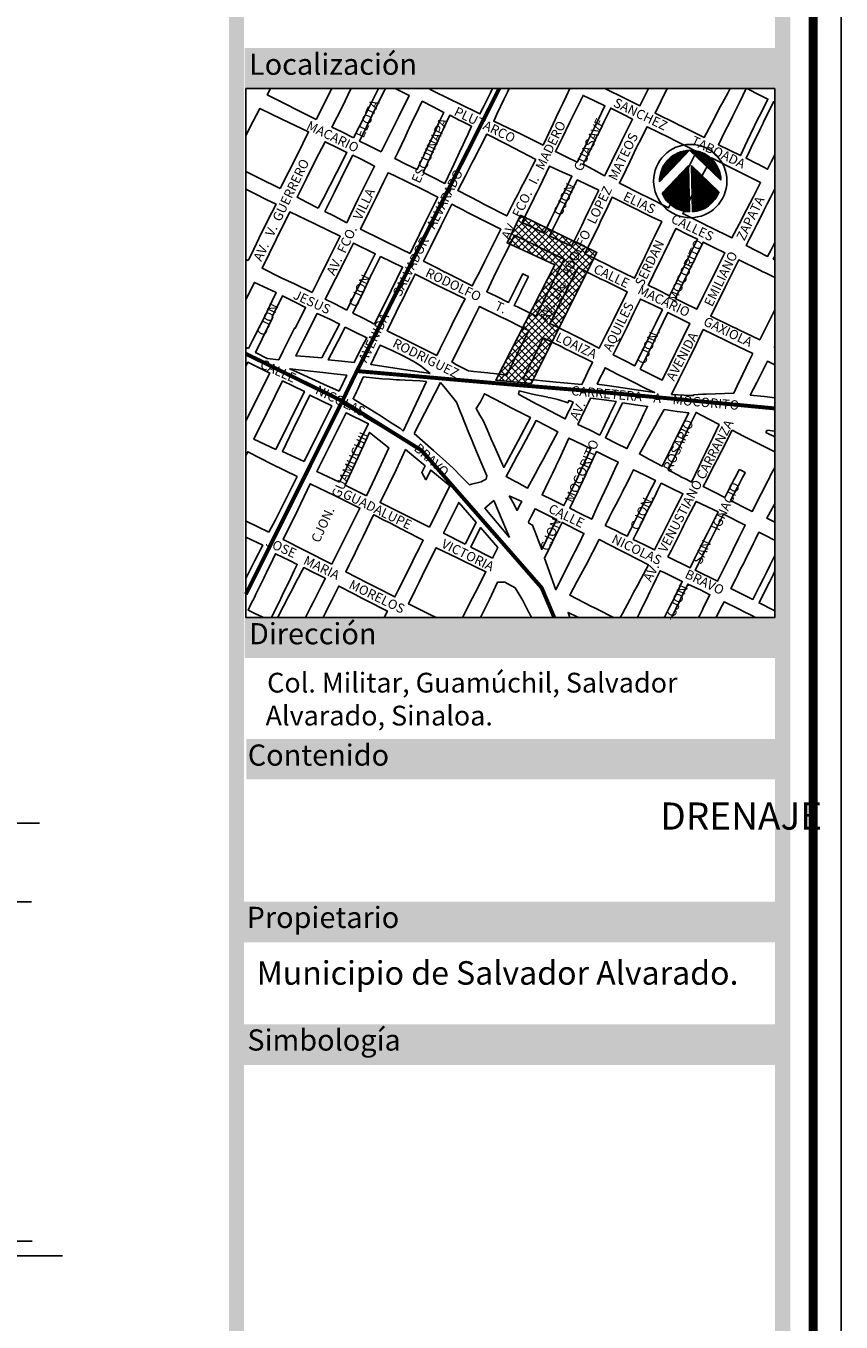
# Model space of a CAD drawing. Units: millimetres. Extents: x 781 to 4586, y 1609 to 2642.
# Drawn here: x 2829 to 2898, y 1888 to 1999 of the extents above; entities that cross this region are included whole.
import ezdxf
from ezdxf.enums import TextEntityAlignment as Align

# ---------------------------------------------------------------- set-up
doc = ezdxf.new("R2010")
doc.units = ezdxf.units.MM
doc.linetypes.add('ACAD_ISO04W100', pattern=[30, 24, -3, 0, -3])
doc.layers.add('COLONIAS DIVISION', color=30, linetype='ACAD_ISO04W100', lineweight=0)
for name, color, linetype in [('cuadro de datos', 73, 'Continuous'), ('ID-CALLES', 250, 'Continuous'), ('MANZANA', 252, 'Continuous')]:
    doc.layers.add(name, color=color, linetype=linetype)
doc.styles.add('SANSSERIFBOLDOBLIQUE', font='sasbo___.pfb', dxfattribs={"height": 6})
doc.styles.get("Standard").update_dxf_attribs({"font": 'arial.ttf'})

# ---------------------------------------------------------------- blocks, each defined once
blk = doc.blocks.new('A$C11945E5E')
blk.add_lwpolyline([(0, 0), (675, 0), (675, -675), (0, -675), (0, 0)])
at = {"layer": 'COLONIAS DIVISION', "ltscale": 0.02}
for p, q in [((167.2, -314), (324.5, 0)), ((0, -338.1), (123.1, -398.7)), ((377.5, -637), (393.6, -675))]:
    blk.add_line(p, q, dxfattribs=at)
at = {"layer": 'COLONIAS DIVISION'}
for p, q in [((123.2, -401.9), (224.2, -461.7)), ((224.2, -461.7), (377.5, -637))]:
    blk.add_line(p, q, dxfattribs=at)
at = {"layer": 'COLONIAS DIVISION', "ltscale": 0.02, "const_width": 5}
for points in [[(0, -338.4), (123.1, -398.7), (141.7, -360.4), (323.3, 0)], [(675, -408.1), (550.7, -396.3), (444, -386.3), (337.3, -377.5), (258.9, -370.7), (141.7, -360.4), (253.8, -137.9), (323.3, 0)], [(0, -338.4), (123.1, -398.7), (31.6, -581.9), (0, -645.2)], [(123.1, -398.7), (224.2, -461.7), (377.5, -637), (393.6, -675)]]:
    blk.add_lwpolyline(points, dxfattribs=at)
at = {"layer": 'MANZANA'}
for p, q in [((230.6, -373.7), (200.9, -437)), ((214.8, -440.2), (248.2, -375))]:
    blk.add_line(p, q, dxfattribs=at)
for points in [[(89.7, -39.2), (27.3, -7.8), (31.3, 0)], [(109.7, 0), (89.7, -39.2)], [(137.3, -62.8), (122.6, -55.2), (109.8, -49), (122.7, -23.7), (134, -0.2), (134.1, 0)], [(169.4, 0), (164.3, -9.9), (152.1, -34), (137.3, -62.8)], [(172.6, -80.5), (155.5, -72.3), (144.9, -66.9), (154.2, -47.7), (167.2, -21.7), (178, 0)], [(190.5, 0), (196.7, -3), (208.3, -8.7), (194.6, -36.2), (181.4, -62.7), (172.6, -80.5)], [(235.6, 0), (235.1, -1), (262.9, -14.7), (270.1, -18.2), (271, -18.7), (298.8, -32.3), (303.2, -23.3), (312, -5.4), (314.7, 0)], [(335.9, 0), (333.7, -4.6), (329.4, -13.7), (325, -22.9), (320.4, -32.6), (316.3, -41.3), (344.1, -54.8), (351.3, -58.2), (352.9, -59), (379.4, -72.1), (383.5, -63.3), (392, -45), (394.6, -39.4), (395.9, -36.6), (400.6, -26.8), (404.4, -19), (408.8, -9.9), (413.5, 0), (413.4, 0)], [(458.3, 0), (467.4, -4.5), (474.7, -8.1), (477.1, -9.3), (502.9, -21.8), (509.6, -8.5), (513.9, 0)], [(537.8, 0), (522.2, -31.2), (549.8, -44.9), (552.1, -46.1), (556.9, -48.4), (585, -62.3), (594.1, -44.8), (603.5, -26.8), (604.6, -24.6), (608.2, -18), (615.4, -4.8), (618, 0)], [(630, -17.6), (625.4, -27), (624.1, -29.7), (621.2, -35.5), (616.7, -44.4), (612.3, -53.2), (603, -71.5), (617.9, -78.9), (631.1, -85.4), (639.9, -66.9), (644, -58.1), (648.3, -49.1), (649.6, -46.5), (652.7, -40.4), (657.5, -30.8), (666.3, -13.3), (651, -5.7), (639.9, 0)], [(638.6, 0), (630, -17.6)], [(220.4, -25.7), (211.5, -44), (208.5, -50.3), (207.1, -53.2), (202.7, -62.6), (198.5, -71.5), (194.3, -80.5), (190.2, -89.3), (204.2, -96.5), (204.9, -96.8), (218.4, -103.1), (222.5, -94.5), (227, -85.2), (231, -76.7), (234.9, -68.5), (235.5, -67.2), (239.7, -58.2), (248.1, -39.7), (252.5, -30.3), (238, -22.7), (225, -16.1), (220.4, -25.7)], [(417.1, -35.3), (413.4, -42.7), (408.2, -53.3), (403.9, -62.2), (395.1, -80.3), (408.8, -86.9), (422.7, -94), (431.6, -76.3), (436.1, -67.3), (443.1, -53.2), (445, -49.4), (458.3, -22.1), (444.8, -15.4), (430.4, -8.6), (417.1, -35.3)], [(0, -60), (9.4, -41.3), (17.7, -25.4), (45.7, -39), (80, -55.3), (65.3, -84.9), (43.8, -127.3)], [(457, -42.6), (452.4, -52), (448.6, -59.6), (448, -60.7), (439.2, -78.8), (435, -87.2), (430.5, -96.5), (444.1, -103.7), (457.9, -111.1), (462.6, -101.5), (467, -92.6), (475.4, -75.3), (475.8, -74.6), (480.3, -65.5), (484.7, -56.7), (493.5, -39), (481, -32.7), (465.7, -24.9), (457, -42.6)], [(675, -17.7), (673.3, -16.8), (660.3, -43.8), (660.2, -44)], [(255.6, -43.6), (251.6, -52.3), (247.2, -61.7), (245.3, -65.9), (243, -70.7), (234.6, -88.9), (226.2, -106.9), (239.2, -113.5), (254.1, -121), (262.4, -103.3), (270.8, -85.1), (274.5, -77.3), (275.1, -75.9), (279.5, -66.5), (283.6, -57.6), (288, -48), (274.2, -41), (273.9, -40.9), (260.1, -33.9), (255.6, -43.6)], [(547.6, -66.3), (541, -62.9), (540.2, -62.5), (512.1, -48.6), (507.6, -57.5), (503.1, -66.5), (500.4, -71.9), (498.7, -75.3), (489.9, -93.5), (485.3, -103), (476.7, -120.7), (504.4, -134.5), (506.3, -135.5), (511.7, -138.1), (539.4, -151.9), (548.1, -134.3), (557, -116.4), (557.7, -115.1), (561.7, -106.9), (566, -98.2), (574.9, -80.1), (561, -73.1), (547.6, -66.3)], [(660.2, -44), (655.9, -52.7), (651.5, -61.7), (647.2, -70.5), (642.8, -79.6), (638.3, -88.9), (651.7, -95.4), (652.9, -96), (665.8, -102.8), (670.6, -93.3), (675, -84.3)], [(342.5, -75.9), (339.9, -74.5), (335.2, -72.1), (307.6, -58), (298.5, -75.6), (293.9, -84.5), (291.6, -89), (289.2, -93.5), (280.1, -111.3), (270.5, -129.8), (298.4, -144.4), (299.1, -144.8), (305.5, -148.1), (332.9, -162.4), (337.7, -152.9), (342.5, -143.7), (346.9, -135.1), (350.5, -128.1), (351.5, -126.2), (356, -117.5), (360.5, -108.7), (365.3, -99.3), (369.9, -90.5), (342.5, -75.9)], [(92.4, -152.4), (78.2, -145.1), (65.3, -138.5), (77.9, -113.8), (89, -91.4), (101.3, -67.8), (117.8, -76.1), (128.9, -81.6), (116.2, -106.6), (98.6, -140.5), (92.4, -152.4)], [(128.8, -171.1), (112.2, -162.5), (100.9, -156.7), (113.2, -132.2), (129, -99.9), (136.5, -85.1), (147, -90.2), (164.2, -99), (152.8, -122), (143.5, -140.8), (133.7, -161.1), (128.8, -171.1)], [(378.9, -117), (374.6, -125.8), (371.6, -131.8), (370.1, -134.8), (365.6, -144), (361.3, -153), (357, -161.8), (352.5, -170.9), (365.4, -176.8), (380.7, -184.3), (385.1, -175.4), (389.4, -166.5), (393.8, -157.4), (398.3, -148.2), (398.4, -148), (402.6, -139.4), (406.9, -130.6), (416.2, -111.9), (404.2, -106.8), (387.7, -98.9), (378.9, -117)], [(629.4, -106.1), (623.7, -103.2), (622, -102.4), (594.2, -88.3), (589.5, -97.6), (585, -106.3), (579.1, -117.7), (566.8, -141.6), (562.2, -150.4), (557.5, -159.4), (584.7, -173.1), (588.9, -175.2), (592.4, -176.9), (620.3, -190.5), (629.4, -173), (634.1, -163.9), (638.7, -155.1), (639, -154.6), (647.7, -137.6), (656.8, -119.8), (629.4, -106.1)], [(43.8, -127.3), (16.8, -114.2), (0, -105.8)], [(209.5, -210.6), (199.9, -205.7), (173.9, -193.1), (146.3, -179.5), (157.7, -156.1), (166.1, -139), (175.7, -119.4), (181.4, -107.3), (188.4, -110.6), (207.5, -119.9), (223.1, -127.6), (245, -138.6), (230.3, -168.1), (213.3, -202.4), (209.5, -210.6)], [(0, -128.4), (10.9, -133.8), (26.8, -141.7), (38.5, -147.6), (27.8, -168.9), (16.6, -191.4), (7.1, -211.1), (2.9, -219.4)], [(418.4, -125.5), (414.1, -134.2), (409.5, -143.1), (407.6, -146.9), (404.9, -152.3), (400.5, -161.4), (391.8, -179.2), (387.5, -188), (401.7, -194.7), (401.9, -194.8), (415.7, -201.2), (419.8, -192.7), (428.6, -174.5), (432.9, -165.5), (433.4, -164.4), (437.3, -156.5), (441.9, -147), (446.2, -138.2), (450.4, -129.6), (435, -122.4), (423, -116.5), (418.4, -125.5)], [(675, -129.1), (674.5, -128.9), (670, -137.9), (665.5, -146.8), (661.2, -155.5), (659.2, -159.5), (652.3, -173.2), (647.4, -182.7), (642.9, -191.7), (638.5, -200.3), (652.6, -207.6), (665.8, -214.2), (670.3, -205.5), (675, -196.4), (675, -196.3)], [(276.7, -154.7), (270, -151.2), (263, -147.6), (254, -165.5), (249.4, -174.7), (245.3, -182.6), (244.7, -184), (235.7, -202.1), (226.8, -220.1), (245.6, -229.7), (254.1, -234.1), (254.2, -234.2), (261.2, -237.7), (289, -251.8), (293.5, -242.9), (298, -234.1), (305, -220.3), (307.2, -216), (311.9, -206.6), (316.6, -197.3), (320.9, -188.7), (325.6, -179.5), (297.2, -165.3), (296.5, -164.9), (290.5, -161.8), (283, -157.9), (276.7, -154.7)], [(503.2, -156.3), (500.3, -154.8), (495.5, -152.4), (467.4, -138.4), (458.8, -156.6), (453.2, -168.3), (450.3, -174.5), (446, -183.4), (442.5, -190.7), (432.8, -210.7), (460.8, -224.6), (462.3, -225.3), (468.1, -228.2), (496.1, -242), (500.4, -232.8), (501.3, -230.9), (505.2, -222.7), (508.6, -215.5), (509, -214.5), (509.6, -213.3), (513.3, -205.6), (517.8, -196.5), (522, -187.7), (530.7, -169.7), (517.8, -163.4), (503.2, -156.3)], [(84.6, -260), (62.1, -249.2), (45.2, -241.3), (20.7, -229.1), (38.7, -192.7), (56.3, -157.3), (88.1, -172.6), (120.4, -188.4), (105.4, -218.1), (93.4, -242.1), (84.6, -260)], [(540.3, -196.2), (533.5, -210.2), (531.4, -214.6), (527, -223.5), (522.4, -232.7), (518, -241.8), (513.5, -250.9), (525.8, -256.6), (540.7, -264.5), (545.3, -255.2), (549.5, -246.7), (554, -237.7), (557.6, -230.4), (558.5, -228.6), (567.6, -210), (576.4, -192.1), (563.5, -186.1), (548.9, -178.5), (540.3, -196.2)], [(129, -282.6), (113.6, -274.7), (101.4, -268.7), (114.5, -242.9), (127.1, -217.6), (137.3, -197.3), (165.1, -210.7), (153.9, -232.8), (142, -256.1), (129, -282.6)], [(383.6, -206.9), (376.2, -203.3), (370.7, -200.6), (343, -187), (333.9, -205.2), (329.4, -214.1), (322.5, -227.8), (316.2, -240.9), (307.4, -259.2), (319.3, -265), (335.3, -272.9), (344, -254.9), (345, -252.9), (353.3, -236.5), (357, -238.1), (360.6, -239.9), (355.7, -249.9), (351.1, -259.2), (350.4, -260.7), (342.5, -276.8), (346.5, -278.6), (370.3, -290.2), (378.9, -272.9), (383.4, -263.9), (386.2, -258.3), (392.7, -245.1), (397.2, -235.9), (406.1, -217.8), (376, -203.2)], [(574.9, -213.5), (568.3, -227), (565.7, -232.2), (556.8, -250.2), (548, -268), (560.8, -274.1), (575.4, -281.5), (584.1, -264), (592.5, -247.1), (593.2, -245.8), (602.4, -227.6), (611.3, -209.7), (597.2, -202.6), (583.7, -195.8), (574.9, -213.5)], [(164.2, -300.4), (150.4, -293.4), (136.6, -286.5), (150.8, -257.1), (158.4, -241.5), (172, -214.3), (200, -227.9), (185.3, -257.6), (164.2, -300.4)], [(675, -213.9), (673.1, -217.6), (675, -218.6)], [(2.9, -219.4), (0, -217.9)], [(451.5, -242.1), (450.8, -241.8), (444.9, -238.8), (424, -228.3), (414.9, -246.1), (410.5, -254.9), (410.1, -255.6), (406.2, -263.5), (401.3, -273.1), (396.8, -282), (392.4, -290.8), (388, -299.6), (415.9, -313.4), (416.2, -313.5), (422.9, -316.9), (450.9, -331), (459.9, -313.3), (464.4, -304.5), (469.1, -295.1), (469.2, -294.9), (477.8, -277.5), (482.6, -267.9), (486.8, -259.4), (459.2, -245.9), (451.5, -242.1)], [(664.1, -235.7), (659, -233.2), (656.8, -232.1), (629.1, -218.6), (611.9, -253.4), (593.3, -290.2), (621.1, -303.9), (626, -306.3), (628.5, -307.5), (655.9, -320.6), (673.9, -284.7), (675, -282.5)], [(0, -269), (10.9, -247.2), (38.5, -260.1), (33.4, -270.9), (24, -290.6), (18.6, -301.3), (8.4, -321.5), (3.3, -331.8)], [(243.7, -250.8), (228.7, -243.2), (215.9, -236.6), (211.6, -245.4), (207.2, -254.3), (198.9, -271.2), (197.9, -273.1), (180.2, -309), (208, -322.9), (212.9, -325.4), (215.6, -326.7), (243.5, -340.6), (248, -331.5), (261, -305.2), (263.4, -300.5), (265.6, -296), (270, -287.4), (274.5, -278.5), (279.7, -268.3), (251.9, -254.8), (244.7, -251.3), (243.7, -250.8)], [(675, -240.9), (664.1, -235.7)], [(42, -346.1), (27.3, -344.4), (12.3, -336.9), (20.9, -319.4), (34.4, -291.7), (33.5, -291.3), (46.6, -264.5), (62.9, -272.5), (76.3, -279.2), (62.7, -306), (62, -305.5), (55.7, -318.3), (47.6, -334.8), (42, -346.1)], [(333.5, -295.1), (331.6, -294.2), (326, -291.5), (298.1, -278.1), (289.3, -295.8), (281.9, -310.6), (280.3, -313.9), (275.9, -322.5), (262.7, -348.8), (269, -352.3), (284, -360), (291, -360.8), (299.8, -361.8), (308.7, -362.8), (311.6, -363.1), (316.3, -363.7), (332.8, -365.8), (339, -353.2), (343.5, -344.1), (345.2, -340.6), (347.6, -335.8), (352.2, -326.7), (354.5, -322.2), (356.8, -317.5), (361.2, -308.8), (353.6, -305.2), (351.8, -304.2), (333.5, -295.1)], [(495.3, -285.9), (488.7, -299.5), (486.5, -303.9), (468.6, -339.7), (483.2, -347), (496.4, -353.9), (513.8, -318.3), (514, -317.9), (522.7, -300.3), (531.7, -282), (520.2, -276.4), (503.8, -268.5), (495.3, -285.9)], [(96.9, -343.7), (81.7, -342.4), (63.6, -340.8), (73.6, -321.4), (91, -287), (108, -294.7), (119.5, -300.4), (109.6, -319.3), (96.9, -343.7)], [(521.2, -321.9), (521.1, -322.1), (512.1, -340.1), (503.3, -357.8), (515.2, -363.8), (531.2, -372.1), (540.1, -353.7), (547.8, -338.1), (549, -335.6), (566.4, -299.6), (551.5, -292.2), (538.7, -285.6), (521.2, -321.9)], [(138.1, -349.6), (145.1, -335.6), (154.5, -318), (138.7, -310.3), (126.9, -304.5), (117.8, -321.8), (105.1, -346.3), (122.3, -347.9), (138.1, -349.6)], [(618.7, -324.6), (617.8, -324.1), (611.6, -321.1), (583.8, -307.5), (579.5, -316.4), (575, -325.5), (566, -344.1), (552.6, -371.4), (543.4, -390.3), (567, -391.5), (571.4, -391.6), (571.3, -391.2), (571.3, -390.8), (583, -390.1), (587.4, -390), (622.6, -388.7), (629.3, -374.8), (633.7, -365.6), (633.8, -365.4), (642.5, -347.3), (646.9, -338.1), (618.7, -324.6)], [(3.3, -331.8), (0, -330.2)], [(235.4, -363.4), (229.9, -362.7), (209.6, -359.6), (179.1, -355), (159.3, -351.9), (166.6, -336.8), (171.2, -327.5), (187.5, -334.5), (199.7, -340.6), (213.7, -347.7), (219.1, -351), (223.7, -354.2), (235.4, -363.4)], [(375.3, -326.5), (371.2, -335), (364.9, -347.9), (362.1, -353.6), (356.4, -365), (353.8, -370.5), (395.9, -374.5), (401.3, -375), (428.9, -377.7), (429.7, -375.9), (434, -366.8), (436.1, -362.4), (442.5, -349.2), (414.8, -335.5), (407.7, -332), (403.2, -329.7), (379.5, -317.9), (375.3, -326.5)], [(675, -328.5), (674.4, -329.6), (675, -329.9)], [(0, -353.7), (2.3, -349.2), (30.4, -363.1), (10.2, -403.6), (0, -424.2)], [(119, -385.9), (99, -377), (73.9, -365.7), (55.9, -357.6), (74.8, -359.5), (98.2, -362.4), (116.5, -364.5), (128.8, -365.8), (119, -385.9)], [(454.1, -365.2), (453.6, -366.2), (448.4, -377), (464.2, -379.3), (480.9, -381.8), (489.5, -383.1), (521.6, -387.9), (509.7, -382.1), (493.8, -374.1), (486.4, -370.4), (475.6, -365.1), (458.4, -356.3), (454.1, -365.2)], [(675, -352.5), (665.7, -347.8), (653.4, -372.4), (652.1, -374.9), (643.8, -391.1), (662.1, -393), (675, -394.5)], [(38.3, -460.6), (10.3, -447.4), (27, -412.9), (46.9, -372.9), (74.8, -386.3), (55.6, -425.3), (38.3, -460.6)], [(192.4, -371.5), (183.7, -370.9), (173.5, -370.3), (149.8, -368), (149.6, -368.4), (145.5, -377.5), (143.1, -382.6), (141.1, -386.8), (136.8, -395.8), (163.6, -412.3), (167.3, -414.7), (170.2, -416.5), (184.2, -425.6), (196.5, -433.3), (196.8, -433.5), (200.9, -437)], [(230.6, -373.7), (226.3, -373.4), (222.2, -373), (203.2, -372.1), (196.2, -371.8), (192.4, -371.5)], [(214.8, -440.2), (239.4, -461.7), (255.2, -475.8), (265.1, -484.6), (274.1, -494.1), (285.2, -505.5), (288, -504.9), (300.2, -501.6), (302.6, -500.4), (306.7, -498.2), (307, -496.2), (307.4, -494.3), (298.4, -473.3), (290.2, -452.7), (288.7, -449.3), (283.7, -437.5), (275.1, -415.9), (273.6, -412.2), (268.7, -400.2), (254.7, -382.7), (248.2, -375)], [(74.2, -476), (46.6, -462.9), (60.8, -433.8), (81.6, -391), (109.7, -404.6), (94.2, -435.4), (74.2, -476)], [(335.6, -405.6), (317.8, -396.4), (304.4, -389.4), (299.3, -399.7), (294.1, -408.3), (298.8, -416.6), (302.9, -423.7), (308, -435), (313.2, -447.3), (317.6, -457.7), (329.2, -483.3), (347.3, -449.4), (363.1, -419.8), (336.9, -406.3), (335.6, -405.6)], [(379.7, -406.9), (370.6, -402.2), (355.4, -394), (347.8, -389.9), (348.3, -387.8), (348.7, -385.8), (365.9, -389.9), (385.4, -393.9), (385.6, -394), (389.2, -394.5), (398.1, -396.8), (411.3, -400.8), (411.6, -399), (412, -398), (414.7, -398.9), (417.7, -400), (413.3, -409.3), (411.9, -412.2), (407.7, -421.4), (395.9, -415.6), (380.5, -407.3), (379.7, -406.9)], [(436.8, -401.4), (432.5, -410.1), (428.1, -419.5), (423.8, -428.6), (438.4, -435.5), (451.6, -442.2), (455.9, -433.6), (460.4, -424.2), (462.6, -419.9), (464.7, -415.4), (472.4, -399.2), (457.2, -397.2), (439.9, -394.9), (436.8, -401.4)], [(480.5, -401), (476.3, -409.8), (470.9, -420.8), (469.5, -423.7), (463.2, -436.9), (459, -445.5), (473.2, -452.7), (486.4, -459.4), (490.8, -450.4), (497.2, -437.4), (500.9, -429.8), (503.9, -423.5), (508.1, -414.8), (512.7, -405.5), (500.3, -404), (480.5, -401)], [(526.4, -423.1), (521.9, -431.1), (517.3, -439.2), (516.8, -440.2), (511.9, -448.9), (507.3, -457.3), (502.3, -466.2), (514.3, -472.7), (516.1, -473.6), (531.5, -481.7), (540.5, -463.6), (544.8, -454.7), (547.6, -449), (549.3, -445.6), (553.4, -437.3), (565.3, -413.6), (550.3, -411.9), (533.9, -409.6), (526.4, -423.1)], [(565.9, -431.2), (561.1, -441.1), (558, -447.5), (553.1, -457.6), (548.7, -466.8), (539, -486.8), (544.3, -489.6), (549.8, -492.4), (551.7, -493.4), (556.1, -495.7), (561.9, -498.6), (568.6, -502.1), (578.5, -481.7), (582.9, -472.5), (587.4, -463.2), (591.4, -454.9), (595.8, -445.8), (604, -428.7), (590.8, -421.8), (574.5, -413.3), (565.9, -431.2)], [(119.3, -502.4), (90.6, -488.7), (104.1, -461.4), (127.9, -413.7), (156.3, -427.7), (141.8, -456.7), (128.7, -483.3), (119.3, -502.4)], [(361, -441.2), (351.2, -459.6), (346.3, -468.6), (341.5, -477.5), (332, -495), (344.7, -501.8), (345.8, -502.4), (359.5, -509.7), (369.1, -491.9), (374, -483), (379.8, -472.4), (388.7, -455.6), (398, -437.9), (384.7, -430.9), (370.3, -423.6), (361, -441.2)], [(154.1, -519.5), (126.7, -506.2), (137.6, -482.3), (157.9, -438.8), (182.6, -458.5), (165.1, -496.3), (154.1, -519.5)], [(404, -464), (399.8, -473.2), (395.7, -481.9), (395.7, -482.1), (391.3, -491), (386.8, -500.4), (378, -518.4), (391.2, -524.7), (406, -532.1), (414.7, -514.1), (419.2, -504.8), (423.5, -495.8), (427.6, -487.2), (428.1, -486.1), (431.9, -477.9), (440.3, -459.7), (429, -454.1), (412.3, -446), (404, -464)], [(675, -463.7), (655.6, -453.8), (653.1, -452.5), (647.8, -449.9), (635.3, -443.7), (620.8, -436), (606.5, -463.6), (601.9, -472.3), (599.6, -476.7), (597.7, -480.5), (592.7, -490.3), (588.2, -499.2), (583.8, -507.9), (598.9, -515.3), (611.2, -521.7), (615.7, -513.1), (620.3, -504.4), (622.8, -499.4), (625.1, -494.9), (625.1, -494.8), (629.4, -486.1)], [(665.5, -436), (663.7, -438.7), (675, -444.4)], [(675, -437), (665.5, -436)], [(234.4, -559.5), (171.3, -528), (191.6, -486.5), (203.8, -460.7), (228.7, -481.4), (224.7, -489.7), (229.8, -499.2), (235.9, -486.7), (260.4, -507), (234.4, -559.5)], [(443.4, -472.2), (439.1, -481.3), (434.8, -490.5), (433.8, -492.6), (426.3, -508.6), (422.2, -517.3), (417.9, -526.4), (413.6, -535.6), (426.8, -542.3), (441.4, -549.5), (445.5, -540.6), (449.8, -531.3), (454, -522.2), (458, -513.3), (462.3, -504.4), (466.7, -494.9), (471, -485.8), (475.3, -476.8), (461.1, -469.9), (447.6, -463.1), (443.4, -472.2)], [(0, -468.4), (2.4, -463.5), (33.1, -479.1), (65.4, -495), (51.7, -522.3), (37.6, -550.1), (29.5, -566.1)], [(490.4, -494.8), (486, -503.8), (481.3, -513.2), (480.6, -514.6), (476.8, -522.1), (472.6, -530.4), (468.1, -539), (464.2, -546.6), (463.7, -547.7), (458.7, -557.4), (473, -564.4), (473.2, -564.5), (478.7, -567.2), (486.6, -571.2), (491.3, -562), (495.8, -553), (500.2, -544.4), (504.6, -535.7), (506.6, -531.7), (509.1, -526.8), (513.6, -517.8), (518.2, -508.9), (522.7, -500), (508.2, -492.7), (494.5, -486.4), (490.4, -494.8)], [(629.4, -486.1), (632.5, -487.5), (637.2, -490), (637.1, -490.2), (633.9, -496.4), (632.6, -498.8), (627.7, -508.2), (627.6, -508.4), (618.7, -525.5), (628.6, -530.6), (631.9, -532.3), (646.3, -539.6), (650.8, -530.6), (655.2, -522), (660, -512.6), (664.2, -504.3), (668.5, -495.8), (668.8, -495.2), (673.5, -486.3), (675, -483.3)], [(109.5, -606.9), (75.3, -589.3), (47.8, -575.6), (66.1, -537.6), (82.1, -504.2), (113.8, -519.6), (145.6, -535.2), (123.4, -579.6), (109.5, -606.9)], [(525.8, -512.2), (521.3, -521.3), (515.9, -532), (512.3, -539.3), (503.5, -557), (499.1, -565.9), (494.4, -575.2), (507.7, -581.8), (521.6, -588.7), (526.3, -579.3), (530.8, -570.3), (539.8, -552.3), (542.7, -546.5), (548.7, -534.7), (553.4, -525.6), (557.7, -517.1), (542.7, -509.7), (542, -509.4), (530.1, -503.5), (525.8, -512.2)], [(280, -581.5), (252.4, -567.5), (271.7, -528), (293.7, -553.6), (280, -581.5)], [(336.6, -572.8), (304.8, -535.5), (316.4, -525.7), (336.6, -572.8)], [(336.2, -519.6), (344.6, -523.4), (352, -526.9), (349.4, -532), (346.2, -538.2), (340.6, -527.6), (336.2, -519.6)], [(561.2, -553), (558.7, -558), (556.7, -561.9), (552.1, -571.1), (548.3, -578.6), (543.1, -588.9), (538.7, -597.7), (566.9, -611.6), (571.2, -602.8), (571.3, -602.6), (580, -585.4), (584, -577.5), (584.6, -576.2), (589, -567.4), (599.4, -546.8), (602.7, -540), (574.7, -526.7), (564.6, -546), (561.2, -553)], [(675, -529.3), (674.1, -531.1), (669.4, -539.7), (664.8, -548.3), (675, -553.2)], [(197.6, -561.6), (190.8, -558), (183.6, -554.3), (175.3, -550.1), (167.6, -546.1), (163.1, -543.8), (162.6, -544.6), (157.9, -554.4), (153.8, -562.7), (149.6, -571.5), (146.2, -578.4), (145.1, -580.8), (143.4, -584.1), (142.9, -585.3), (136.4, -598.7), (134.9, -601.8), (131.9, -607.8), (127.6, -616.8), (155.5, -631.1), (162.3, -634.6), (166.6, -636.7), (190.2, -648.7), (194.9, -639.2), (199.4, -630.1), (213, -602.8), (217.1, -594.6), (219.4, -590.1), (221.6, -585.6), (226.3, -576.3), (222, -574.1), (217.6, -571.9), (210.4, -568.1), (206.3, -566), (205.3, -565.5), (198.9, -562.2), (197.6, -561.6)], [(392.1, -558.6), (387.6, -567.7), (383.2, -576.6), (377.6, -588), (370.9, -570.3), (365.8, -557), (361, -554.6), (360.5, -552.7), (364.5, -545), (369.2, -536.1), (396.5, -549.7), (392.1, -558.6)], [(600.6, -561), (595.9, -570.3), (593.4, -575.2), (591.3, -579.3), (582.4, -596.9), (573.6, -614.6), (602.1, -628.7), (611, -610.6), (611, -610.6), (617.5, -597.2), (619.6, -592.9), (619.7, -592.7), (624.2, -583.6), (627, -578.1), (628.9, -574.3), (637.4, -556.9), (609.7, -543.2), (600.6, -561)], [(29.5, -566.1), (1.1, -552.3), (0, -551.7)], [(314.8, -599.1), (287.2, -585.1), (299.4, -560.1), (321.4, -585.8), (314.8, -599.1)], [(391.8, -577.3), (397.7, -565.5), (403.6, -553.6), (431.5, -567.6), (425.6, -579.5), (419.8, -591.2), (418.2, -594.4), (414.5, -601.8), (413.6, -603.5), (395.6, -639.6), (381, -599.1), (385.8, -589.5), (390.3, -580.4), (391.3, -578.4), (391.8, -577.3)], [(0, -625.1), (5.2, -614.8), (11.6, -602.3), (16.2, -593.3), (18.4, -588.9), (21.5, -582.8), (0, -572.3)], [(469.2, -675), (448.5, -664.3), (447.7, -663.9), (441.3, -660.7), (413.6, -646.6), (423, -628.6), (434.1, -607.6), (450.9, -575.2), (479, -589.7)], [(675, -596), (674.2, -597.7), (669.1, -607.8), (664.8, -616.6), (660.5, -625.2), (655.2, -635.7), (647.2, -651.9), (619, -638), (625.2, -625.5), (627.4, -621.2), (631, -613.7), (632.7, -610.6), (635.8, -604.7), (637.2, -601.8), (641.3, -593), (641.4, -592.9), (646.4, -583.1), (648, -580.1), (650.5, -574.9), (654.8, -566.1), (664.1, -570.9)], [(664.1, -570.9), (673.6, -576), (675, -576.7)], [(32.8, -675), (40, -660), (42.3, -655.2), (46.2, -647), (48.5, -642.1), (50.4, -638.2), (57.2, -624.3), (61.8, -614.8), (65.5, -607.1), (55.7, -602.3), (37.9, -593.5), (34.2, -601.1)], [(242.8, -675), (242.8, -675), (242.2, -674.7), (234.9, -671.1), (234.8, -671.1), (207.6, -657.6), (216.2, -640.1), (220.7, -630.8), (220.8, -630.7), (225, -621.9), (233.6, -604.3), (242.9, -585.9), (270.7, -599.4)], [(479, -589.7), (484.9, -592.7), (485.9, -593.3), (513.7, -607.6), (504.3, -625.2), (499.7, -634.1), (494.8, -643.2), (490.9, -650.6), (490.3, -651.7), (480.7, -669.7), (477.9, -675)], [(34.2, -601.1), (31.8, -606.4), (29.9, -610.2), (26.4, -617.5), (24.4, -621.8), (23, -624.6), (21.2, -628.2), (17.8, -635.1), (12.4, -646.2), (11.8, -647.4), (11.3, -648.5), (6.5, -658.1), (2.9, -665.4), (8, -668), (13.8, -670.9), (14.6, -671.3), (21.6, -674.7), (22.3, -675)], [(64.3, -629.2), (68.7, -620.9), (69.8, -618.8), (73.8, -611.3), (88.2, -618.3), (90.8, -619.6), (101.1, -624.6), (101.6, -624.8), (96.6, -634.5), (92, -643.7), (87.4, -652.6), (86.3, -654.8), (83, -661.3), (76.3, -674.8), (76.2, -675)], [(270.7, -599.4), (278.3, -603.1), (306.3, -616.5), (292.5, -643.5), (285.1, -658), (283.6, -661), (276.5, -675)], [(519.9, -633.7), (523.8, -625.7), (528.9, -615.3), (534.6, -618.1), (557, -628.8), (552, -639.2), (549.3, -644.8), (548.1, -647.1), (543.5, -656.2), (539.4, -664.2), (538.9, -665.1), (534.5, -673.8), (533.9, -675)], [(675, -666.4), (673.5, -665.6), (655, -656.3), (663.8, -638.6), (668.2, -629.7), (672.8, -620.4), (675, -616)], [(40.3, -675), (41, -673.6), (47.9, -660.5), (54.9, -647.2), (59.4, -638.7), (64.3, -629.2)], [(153.2, -652.8), (151.2, -651.8), (146.3, -649.3), (146, -649.1), (137.1, -644.5), (118.5, -634.9), (109.6, -652.9), (105.1, -661.8), (102, -668.1), (100.3, -671.5), (98.6, -675)], [(299.5, -675), (310.8, -651.9), (321.3, -629.9), (330.3, -629.8), (343.7, -637.2), (348.4, -644.9)], [(348.4, -644.9), (353.4, -653.2), (353.5, -653.3), (361.3, -668.5), (361.6, -669), (364.7, -675)], [(499.6, -675), (500.8, -672.7), (502.3, -669.5), (505.3, -663.1), (506.7, -660.5), (511.1, -651.5), (515.6, -642.3), (518.2, -637.1), (519.9, -633.7)], [(555.2, -650.6), (557.8, -645.2), (559.6, -641.5), (564.2, -632.2), (577.9, -638.7), (579.2, -639.3), (592.3, -645.8), (587.6, -655), (583.1, -664), (583, -664.1), (578.9, -672.7), (577.8, -675)], [(176.4, -675), (180.6, -666.7), (153.2, -652.8)], [(543.1, -675), (546.5, -668.4), (551, -659.4), (551.1, -659.1), (555.2, -650.6)], [(600.2, -675), (600.7, -673.9), (605.5, -664.4), (610.4, -654.8), (627.9, -663.4), (637.7, -668.5)], [(424.7, -675), (423.5, -674.4), (411.3, -668.4), (413.6, -675)], [(542, -677.2), (542.2, -676.9)], [(637.7, -668.5), (643.2, -671.2), (644.9, -672.1), (650.5, -675)]]:
    blk.add_lwpolyline(points, dxfattribs=at)
at = {"layer": 'ID-CALLES', "style": 'SANSSERIFBOLDOBLIQUE'}
for s, rotation, p in [('SANCHEZ', 334.4375, (501.1, -38)), ('PLUTARCO', 334.4375, (302.4, -51.5)), ('MACARIO', 334.4375, (108.4, -66.6)), ('AV.  FCO.   I.   MADERO', 63.9802, (372.6, -119.4)), ('AV.  LIC. ADOLFO   LOPEZ   MATEOS', 63.9802, (443, -179.2)), ('TABOADA', 334.4375, (600.4, -86.5)), ('AV.   V.  GUERRERO', 64.256, (50.5, -157.4)), ('SALVADOR    ALVARADO', 63.342, (237.5, -186.6)), ('AV.  FCO.   VILLA', 64.256, (139.2, -185.2)), ('ELIAS', 334.4375, (499.8, -151)), ('EMILIANO     ZAPATA', 63.9802, (628.7, -210.2)), ('CALLES', 334.4375, (567.4, -182.7)), ('AV.                    AQUILES       SERDAN', 63.9802, (478.9, -310.5)), ('RODOLFO      T.', 334.4375, (278.7, -263.3)), ('CALLE    MACARIO      GAXIOLA', 334.4375, (542.6, -282.1)), ('JESUS', 335.567, (81.9, -277.8)), ('AVENIDA', 63.9802, (168.6, -320.4)), ('LOAIZA', 334.4375, (419.2, -333.2)), ('AVENIDA', 62.3223, (562, -344.5)), ('RODRIGUEZ                ', 333.5011, (253.3, -362.4)), ('CALLE', 335.567, (38.8, -365.8)), ('NICOLAS', 333.8811, (118, -403.6)), ('CARRETERA    A    MOCORITO', 354.9482, (521.9, -400.7)), ('AV.     VENUSTIANO CARRANZA', 62.5516, (569.9, -528.5)), ('BRAVO', 317.4652, (232.9, -478.3)), ('MOCORITO', 67.0907, (434.3, -490.4)), ('GUADALUPE', 334.1154, (165.2, -542.3)), ('CALLE', 334.4375, (406.6, -550.5)), ('CJON.', 67.0907, (395.2, -569.1)), ('JOSE', 335.567, (42.6, -591)), ('VICTORIA', 334.1154, (280.7, -600.6)), ('NICOLAS', 334.4375, (496.3, -593.6)), ('MARIA', 334.1154, (94.1, -616.8)), ('MORELOS', 334.1154, (164.7, -653.7)), ('BRAVO', 334.4375, (582.9, -635.1))]:
    blk.add_text(s, height=12, rotation=rotation, dxfattribs=at).set_placement(p, align=Align.CENTER)
for s, rotation, p in [('ELOTA', 65.5973, (150, -63.8)), ('ESCUINAPA', 65.5973, (221.7, -121.8)), ('CJON.    GUASAVE', 65.3792, (402.7, -163.3)), ('MOCORITO', 65.3792, (548.8, -273.6)), ('CJON.', 65.5973, (141.5, -280)), ('CJON.', 65.5973, (24.1, -316.6)), ('CJON.', 65.3792, (509, -352.9)), ('ROSARIO', 65.3792, (542.9, -489.2)), ('CJON.    GUAMUCHIL', 65.3792, (93.6, -580.5)), ('IGNACIO', 65.3792, (603.8, -565.3)), ('CJON.', 65.3792, (500.7, -564.7)), ('SAN', 65.3792, (581, -608.1)), ('CJON.', 65.3792, (546.7, -675.6))]:
    blk.add_text(s, height=12, rotation=rotation, dxfattribs=at).set_placement(p)
blk = doc.blocks.new('Norte 06')
at = {"color": 7}
for p, q in [((-0.229, 0.365), (-0.127, 0.365)), ((-0.199, 0.382), (-0.144, 0.382)), ((-0.162, 0.399), (0.217, 0.021)), ((0.432, 0), (0.001, 0.431)), ((0.015, 0.417), (0.108, 0.417)), ((0.033, 0.399), (0.161, 0.399)), ((0.05, 0.382), (0.199, 0.382)), ((0.067, 0.365), (0.229, 0.365)), ((-0.386, 0.191), (0.047, 0.191)), ((-0.377, 0.208), (0.029, 0.208)), ((-0.367, 0.226), (0.012, 0.226)), ((-0.355, 0.243), (-0.005, 0.243)), ((-0.343, 0.26), (-0.023, 0.26)), ((-0.329, 0.278), (-0.04, 0.278)), ((-0.313, 0.295), (-0.058, 0.295)), ((-0.296, 0.313), (-0.075, 0.313)), ((-0.277, 0.33), (-0.092, 0.33)), ((-0.255, 0.347), (-0.11, 0.347)), ((0.085, 0.347), (0.255, 0.347)), ((0.102, 0.33), (0.277, 0.33)), ((0.12, 0.313), (0.296, 0.313)), ((0.137, 0.295), (0.313, 0.295)), ((0.154, 0.278), (0.329, 0.278)), ((0.172, 0.26), (0.343, 0.26)), ((0.189, 0.243), (0.355, 0.243)), ((0.206, 0.226), (0.367, 0.226)), ((0.224, 0.208), (0.377, 0.208)), ((0.241, 0.191), (0.386, 0.191)), ((0.217, 0.021), (-0.43, 0.021)), ((-0.429, 0.035), (0.203, 0.035)), ((-0.427, 0.052), (0.185, 0.052)), ((-0.425, 0.069), (0.168, 0.069)), ((-0.422, 0.087), (0.151, 0.087)), ((-0.418, 0.104), (0.133, 0.104)), ((-0.413, 0.122), (0.116, 0.122)), ((-0.408, 0.139), (0.099, 0.139)), ((-0.401, 0.156), (0.081, 0.156)), ((-0.394, 0.174), (0.064, 0.174)), ((0.432, 0), (0.001, -0.431)), ((0.258, 0.174), (0.394, 0.174)), ((0.276, 0.156), (0.401, 0.156)), ((0.293, 0.139), (0.408, 0.139)), ((0.31, 0.122), (0.413, 0.122)), ((0.328, 0.104), (0.418, 0.104)), ((0.345, 0.087), (0.422, 0.087)), ((0.363, 0.069), (0.425, 0.069)), ((0.38, 0.052), (0.427, 0.052)), ((0.397, 0.035), (0.429, 0.035)), ((0.415, 0.017), (0.43, 0.017)), ((0.431, 0), (0.432, 0)), ((-0.43, -0.021), (0.217, -0.021)), ((-0.429, -0.035), (0.203, -0.035)), ((-0.427, -0.052), (0.185, -0.052)), ((-0.425, -0.069), (0.168, -0.069)), ((-0.422, -0.087), (0.151, -0.087)), ((-0.418, -0.104), (0.133, -0.104)), ((-0.413, -0.122), (0.116, -0.122)), ((-0.408, -0.139), (0.099, -0.139)), ((-0.401, -0.156), (0.081, -0.156)), ((-0.394, -0.174), (0.064, -0.174)), ((-0.162, -0.399), (0.217, -0.021)), ((0.258, -0.174), (0.394, -0.174)), ((0.276, -0.156), (0.401, -0.156)), ((0.293, -0.139), (0.408, -0.139)), ((0.31, -0.122), (0.413, -0.122)), ((0.328, -0.104), (0.418, -0.104)), ((0.345, -0.087), (0.422, -0.087)), ((0.363, -0.069), (0.425, -0.069)), ((0.38, -0.052), (0.427, -0.052)), ((0.397, -0.035), (0.429, -0.035)), ((0.415, -0.017), (0.43, -0.017)), ((-0.386, -0.191), (0.047, -0.191)), ((-0.377, -0.208), (0.029, -0.208)), ((-0.367, -0.226), (0.012, -0.226)), ((-0.355, -0.243), (-0.005, -0.243)), ((-0.343, -0.26), (-0.023, -0.26)), ((-0.329, -0.278), (-0.04, -0.278)), ((-0.313, -0.295), (-0.058, -0.295)), ((-0.296, -0.313), (-0.075, -0.313)), ((-0.277, -0.33), (-0.092, -0.33)), ((-0.255, -0.347), (-0.11, -0.347)), ((0.085, -0.347), (0.255, -0.347)), ((0.102, -0.33), (0.277, -0.33)), ((0.12, -0.313), (0.296, -0.313)), ((0.137, -0.295), (0.313, -0.295)), ((0.154, -0.278), (0.329, -0.278)), ((0.172, -0.26), (0.343, -0.26)), ((0.189, -0.243), (0.355, -0.243)), ((0.206, -0.226), (0.367, -0.226)), ((0.224, -0.208), (0.377, -0.208)), ((0.241, -0.191), (0.386, -0.191)), ((-0.229, -0.365), (-0.127, -0.365)), ((-0.199, -0.382), (-0.144, -0.382)), ((0.015, -0.417), (0.108, -0.417)), ((0.033, -0.399), (0.161, -0.399)), ((0.05, -0.382), (0.199, -0.382)), ((0.067, -0.365), (0.229, -0.365))]:
    blk.add_line(p, q, dxfattribs=at)
blk.add_circle((0, 0), 0.514, dxfattribs=at)
for start, end in [(112.0353, 177.2265), (0, 89.8055), (270.1945, 0), (182.7735, 247.9647)]:
    blk.add_arc((0, 0), 0.431, start, end, dxfattribs=at)

msp = doc.modelspace()

# ---------------------------------------------------------------- hatches: boundary and pattern name
h = msp.add_hatch()
h.set_pattern_fill('ANSI37', color=1, scale=0.127467)
h.set_pattern_definition([(45, (2110.01704, -298.331), (-0.28617083, 0.28617083), []), (135, (2110.01704, -298.331), (-0.28617083, -0.28617083), [])])
h.paths.add_polyline_path([(2871.11109, 1982.59076), (2869.96229, 1980.22297), (2874.02334, 1978.34179), (2869.00742, 1968.52926), (2872.01933, 1968.25275), (2877.61669, 1979.39532)])
at = {"layer": 'cuadro de datos'}
for points in [[(2847.59019, 2020.04108), (2847.59019, 2025.21164), (2846.29564, 2025.21164), (2846.29564, 1827.16552), (2894.07033, 1827.16552), (2894.07033, 2025.21164), (2892.77578, 2025.21164), (2892.77578, 1994.4422), (2892.77578, 1828.46007), (2847.59019, 1828.46007)], [(2892.83538, 1996.79719), (2847.64979, 1996.79719), (2847.64979, 1993.34505), (2892.83538, 1993.34505)], [(2892.83538, 1948.34505), (2847.64979, 1948.34505), (2847.64979, 1944.89292), (2892.83538, 1944.89292)], [(2892.97903, 1938.01865), (2847.79344, 1938.01865), (2847.79344, 1934.56651), (2892.97903, 1934.56651)], [(2892.77578, 1924.16415), (2847.59019, 1924.16415), (2847.59019, 1920.71202), (2892.77578, 1920.71202)], [(2892.77578, 1913.73292), (2847.59019, 1913.73292), (2847.59019, 1910.28079), (2892.77578, 1910.28079)]]:
    msp.add_hatch(color=256, dxfattribs=at).paths.add_polyline_path(points)

# ---------------------------------------------------------------- linework, layer by layer
at = {"ltscale": 0.01}
for p, q in [((2830.18394, 1930.84571), (2765.39535, 1930.84571)), ((2829.50474, 1924.16811), (2765.5389, 1924.16811)), ((2766.58869, 1895.28287), (2829.57315, 1895.28287)), ((2764.51021, 1894.02944), (2832.1512, 1894.02944))]:
    msp.add_line(p, q, dxfattribs=at)
msp.add_lwpolyline([(2448.38452, 2076.84492), (2898.38452, 2076.84492), (2898.38452, 1776.84492), (2448.38452, 1776.84492), (2448.38452, 2076.84492)])
at = {"color": 1}
msp.add_lwpolyline([(2871.11109, 1982.59076), (2869.96229, 1980.22297), (2874.02334, 1978.34179), (2869.00742, 1968.52926), (2872.01933, 1968.25275), (2877.61669, 1979.39532)], close=True, dxfattribs=at)
at = {"layer": 'cuadro de datos'}
for points, const_width in [([(2450.61125, 1779.21403), (2896.01542, 1779.21403), (2896.01542, 2074.47581), (2450.61125, 2074.47581)], 0.76271), ([(2847.64979, 1996.79719), (2892.83538, 1996.79719), (2892.83538, 1993.34505), (2847.64979, 1993.34505)], 0.000011), ([(2847.64979, 1948.34505), (2892.83538, 1948.34505), (2892.83538, 1944.89292), (2847.64979, 1944.89292)], 0.000011), ([(2847.79344, 1938.01865), (2892.97903, 1938.01865), (2892.97903, 1934.56651), (2847.79344, 1934.56651)], 0.000011), ([(2847.59019, 1924.16415), (2892.77578, 1924.16415), (2892.77578, 1920.71202), (2847.59019, 1920.71202)], 0.000011), ([(2847.59019, 1913.73292), (2892.77578, 1913.73292), (2892.77578, 1910.28079), (2847.59019, 1910.28079)], 0.000011)]:
    msp.add_lwpolyline(points, close=True, dxfattribs=dict(at, const_width=const_width))
at = {"layer": 'cuadro de datos', "const_width": 0.000011}
for points in [[(2846.29564, 2020.04111), (2846.29564, 1827.16552), (2894.07033, 1827.16552), (2894.07033, 2020.04111)], [(2892.77578, 1994.4422), (2892.77578, 1828.46007), (2847.59019, 1828.46007), (2847.59019, 2007.15402)]]:
    msp.add_lwpolyline(points, dxfattribs=at)

# ---------------------------------------------------------------- block references
at = {"xscale": 0.06666666666666667, "yscale": 0.06666666666666667, "zscale": 0.06666666666666667}
msp.add_blockref('A$C11945E5E', (2847.74258, 1993.34505), dxfattribs=at)
at = {"layer": 'cuadro de datos', "xscale": 6.068565034215548, "yscale": 6.068565034215548, "zscale": 6.068565034215548, "rotation": 91.35407058697253}
msp.add_blockref('Norte 06', (2885.55282, 1985.48343), dxfattribs=at)

# ---------------------------------------------------------------- texts
at = {"color": 252, "insert": (2849.41793, 1943.64621), "char_height": 1.6817899, "width": 44.3081107, "attachment_point": 1}
msp.add_mtext('\\pi0.080282;Col. Militar, Guamúchil, Salvador Alvarado, Sinaloa.', dxfattribs=at)
at = {"attachment_point": 1, "rotation": 0.0039912}
for s, insert, char_height, width in [('\\pi15.911;{\\fSwis721 Ex BT|b0|i0|c0|p34;DRENAJE}', (2846.24113, 1932.60854), 2.31057, 48.2372702), ('{\\fVerdana|b0|i0|c0|p34;Municipio de Salvador Alvarado.}', (2848.66228, 1919.10783), 2.0021308, 51.8117257)]:
    msp.add_mtext(s, dxfattribs=dict(at, insert=insert, char_height=char_height, width=width))
at = {"layer": 'cuadro de datos', "char_height": 1.8006211, "width": 35.2276517, "attachment_point": 1}
for s, insert in [('{\\fArial|b1|i0|c0|p34;\\C0;\\c16777215;Localización }', (2848.00754, 1996.32386)), ('{\\fArial|b1|i0|c0|p34;\\C0;\\c16777215;Dirección}', (2848.00754, 1947.87173)), ('{\\fArial|b1|i0|c0|p34;\\C255;\\c16777215;Contenido}', (2847.90264, 1937.54532)), ('{\\fArial|b1|i0|c0|p34;\\C255;\\c16777215;Propietario}', (2847.80643, 1923.73406)), ('{\\fArial|b1|i0|c0|p34;\\C255;\\c16777215;Simbología}', (2847.86985, 1913.30283))]:
    msp.add_mtext(s, dxfattribs=dict(at, insert=insert))

doc.saveas('drawing.dxf')
